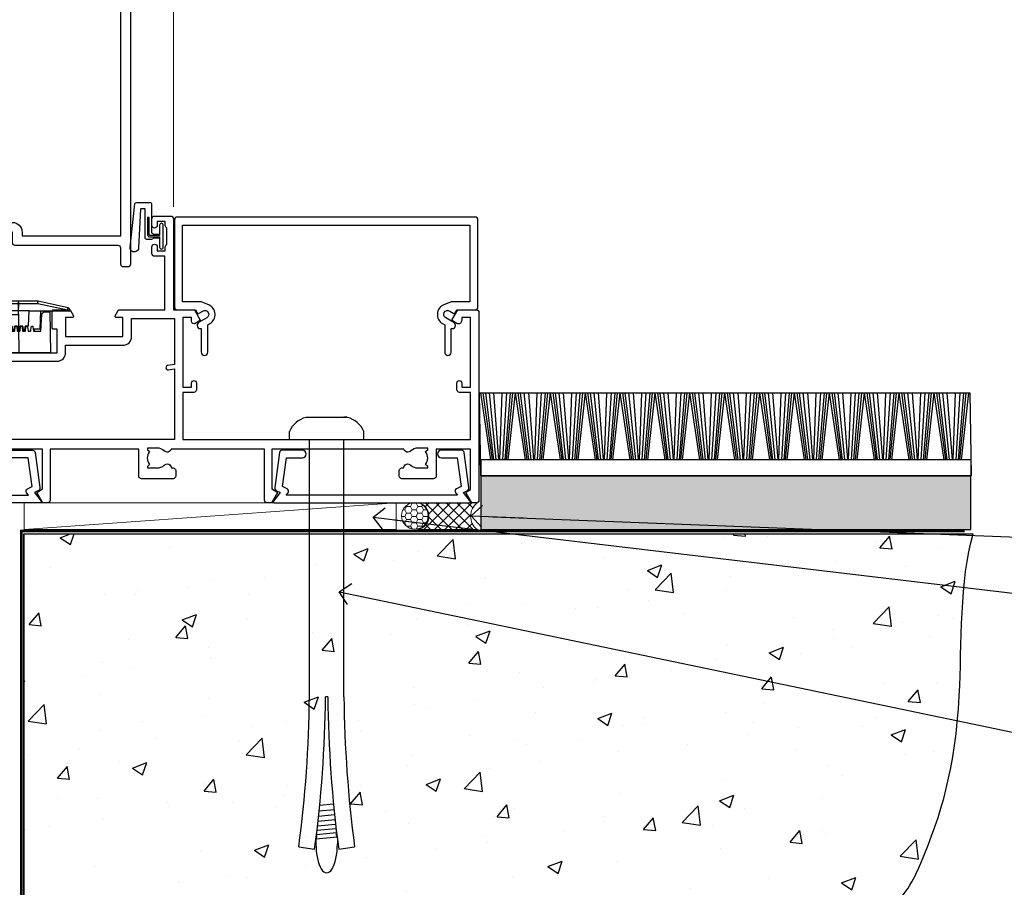
# Model space of a CAD drawing. Units: millimetres. Extents: x -33 to 11353, y -284 to 1143.
# Drawn here: x 4379 to 4563, y 107 to 269 of the extents above; entities that cross this region are included whole.
import ezdxf
from ezdxf import colors
from ezdxf.entities.mleader import LeaderData, LeaderLine
from ezdxf.math import Vec2, Vec3

# ---------------------------------------------------------------- set-up
doc = ezdxf.new("R2010")
doc.units = ezdxf.units.MM
doc.linetypes.add('CENTER', pattern=[2, 1.25, -0.25, 0.25, -0.25])
doc.linetypes.add('Dashed', pattern=[564.444447, 282.222223, -282.222223])
doc.layers.add('Aluminium Systems Ltd Joinery Detail', color=7, linetype='Continuous')
doc.layers.add('Aluminium Systems Ltd Notes', color=7, linetype='Continuous')
doc.styles.get("Standard").update_dxf_attribs({"font": 'arial.ttf'})

# ---------------------------------------------------------------- blocks, each defined once
blk = doc.blocks.new('EIFS Recessed CC AC40 Floor Liner')
at = {"layer": 'Aluminium Systems Ltd Joinery Detail'}
h = blk.add_hatch(dxfattribs=at)
h.set_pattern_fill('GRAVEL', color=256, scale=0.2)
h.set_pattern_definition([(228.0127875, (-4353.95964, -212.9633), (-40.640000003, -45.719999997), [0.683443, -67.660967]), (184.969741, (-4354.41684, -213.4713), (60.959999976, 5.080000289), [1.1728094, -116.108098]), (132.510447, (-4355.58524, -213.5729), (50.800000021, -55.87999998), [0.826963, -81.8694456]), (267.273689, (-4357.56644, -214.8429), (5.08000001, 101.6), [1.068009, -105.732875]), (292.833654, (-4357.61724, -215.9097), (-25.400000002, 60.959999999), [1.0472674, -103.6796155]), (357.273689, (-4357.21084, -216.8749), (-101.6, 5.08000001), [1.068009, -105.732875]), (37.6942405, (-4356.14404, -216.9257), (-66.039999997, -50.800000004), [1.4123873, -139.8262306]), (72.2553284, (-4355.02644, -216.0621), (35.5600000096, 111.759999997), [1.333439, -132.010513]), (121.4295656, (-4354.62004, -214.7921), (-40.640000006, 66.039999996), [1.071626, -106.0910914]), (175.236358, (-4355.17884, -213.8777), (55.88, -5.08000001), [1.2234266, -59.947874]), (222.397438, (-4356.39804, -213.77609), (-60.959999998, -55.880000002), [1.582156, -156.633545]), (138.814075, (-4352.53724, -214.8937), (-35.56, 30.48), [0.540009, -53.4611316]), (171.4692344, (-4352.94364, -214.5381), (66.040000002, -10.159999988), [1.027364, -101.709278]), (225, (-4353.9596, -214.3857), (-7e-16, -5.08), [0.7184187, -6.465786]), (203.19859, (-4354.31524, -213.7761), (25.4, 10.16), [0.3868826, -38.301245]), (291.80141, (-4354.6708, -213.9285), (-5.08, 15.24), [0.547131, -26.809506]), (30.963757, (-4354.4676, -214.4365), (15.24, 10.16), [0.8886393, -28.7325963]), (161.56505, (-4353.7056, -213.9793), (10.16, -5.08), [0.642574, -15.421796]), (16.38954, (-4357.61724, -213.9285), (50.8, 15.24), [0.900176, -89.1176533]), (70.346176, (-4356.75364, -213.6745), (-20.320000002, -55.88), [0.755198, -74.7644314]), (293.19859, (-4353.70564, -212.9633), (-10.16, 25.4), [0.77376, -37.914367]), (343.61046, (-4353.40084, -213.6745), (-50.800000001, 15.239999996), [0.900176, -89.1176533]), (339.443955, (-4357.61724, -217.0781), (-25.4, 10.16), [0.8680704, -42.5354686]), (294.775141, (-4356.80444, -217.3829), (-25.40000003, 55.879999986), [0.727344, -72.007187]), (66.80141, (-4353.65484, -218.0433), (10.16, 25.4), [0.77376, -37.914367]), (17.354025, (-4353.35004, -217.3321), (-66.039999999, -20.320000004), [0.8515655, -84.304752]), (69.443955, (-4356.14404, -218.0433), (-10.16, -25.4), [0.434035, -42.969504]), (101.309932, (-4353.9596, -218.0433), (-5.08, 20.32), [0.259029, -25.64399]), (165.963757, (-4354.0104, -217.7893), (15.24, -5.08), [1.0472674, -19.898109]), (186.009006, (-4355.02644, -217.5353), (50.8, 5.080000003), [0.970534, -96.08273]), (303.690068, (-4354.4676, -214.8937), (-5.08, 10.16), [0.732648, -17.583553]), (353.1572266, (-4354.06124, -215.5033), (86.3600000005, -10.1599999955), [1.2791135, -126.632018]), (60.945396, (-4352.79124, -215.6557), (-20.32, -35.56), [0.5230165, -51.7787846]), (90, (-4352.537, -215.1985), (-5.08, 5.08), [0.3048, -4.7752]), (120.256437, (-4355.12804, -217.3829), (20.319999998, -35.56), [0.705734, -69.8678815]), (48.0127875, (-4355.48364, -216.7733), (40.640000003, 45.719999997), [1.366886, -66.9775244]), (0, (-4354.569, -215.7573), (5.08, 5.08), [1.3208, -3.7592]), (325.3048465, (-4353.24844, -215.7573), (50.80000002, -35.559999973), [0.803219, -79.5186334]), (254.054604, (-4352.58804, -216.2145), (-5.08, -20.32), [0.739658, -36.2433]), (207.6459754, (-4352.79124, -216.9257), (-96.520000004, -50.799999993), [1.20429, -119.224929]), (175.4260787, (-4353.85804, -217.4845), (-66.04, 5.08), [1.274059, -126.131693])])
h.paths.add_polyline_path([(63.14, 3.1), (63.14, -6.9), (154.51, -6.9), (154.51, 3.1)])
at = {"layer": 'Aluminium Systems Ltd Joinery Detail', "lineweight": 5}
h = blk.add_hatch(dxfattribs=at)
h.set_pattern_fill('HONEY', color=0, scale=0.221113, angle=360, style=0)
h.set_pattern_definition([(0, (-6065.49463, -489.6421), (1.05304828, 0.607977563), [0.70203219, -1.40406438]), (120, (-6065.49463, -489.6421), (-1.053048155, 0.60797778), [0.70203219, -1.40406438]), (60, (-6065.49463, -489.6421), (1.26e-07, 1.215955345), [-1.40406438, 0.70203219])])
edge = h.paths.add_edge_path()
edge.add_arc((50.83, -4.33), 2.5, 0, 180)
edge.add_arc((50.83, -4.33), 2.5, 180, 360)
h = blk.add_hatch(dxfattribs=at)
h.set_pattern_fill('NET', color=0, scale=0.442225, angle=225, style=0)
h.set_pattern_definition([(315, (-7432.9539, 4152.1209), (-0.99282344, -0.99282344), []), (225, (-7432.9539, 4152.1209), (-0.99282344, 0.99282344), [])])
edge = h.paths.add_edge_path()
edge.add_line((62.43, -6.89), (51.69, -6.9))
edge.add_arc((50.85, -4.44), 2.6, -71.2564, 76.9454)
edge.add_line((51.44, -1.9), (62.48, -1.9))
edge.add_arc((64.38, -4.41), 3.15, 127.1389, 231.8374)
at = {"layer": 'Aluminium Systems Ltd Joinery Detail'}
for p, q in [((64.98, 6.12, -2), (63.11, 18.64, -2)), ((65.29, 6.12, -2), (63.6, 18.64, -2)), ((65.57, 6.12, -2), (64.05, 18.64, -2)), ((66, 6.12, -2), (64.74, 18.64, -2)), ((66.52, 6.12, -2), (65.57, 18.64, -2)), ((66.68, 6.12, -2), (67.13, 18.64, -2)), ((67.21, 6.12, -2), (67.98, 18.64, -2)), ((67.65, 6.12, -2), (68.67, 18.64, -2)), ((67.94, 6.12, -2), (69.12, 18.64, -2)), ((68.25, 6.12, -2), (69.62, 18.64, -2)), ((71.49, 6.12, -2), (69.62, 18.64, -2)), ((71.79, 6.12, -2), (70.11, 18.64, -2)), ((72.07, 6.12, -2), (70.55, 18.64, -2)), ((72.51, 6.12, -2), (71.24, 18.64, -2)), ((73.03, 6.12, -2), (72.08, 18.64, -2)), ((73.18, 6.12, -2), (73.64, 18.64, -2)), ((73.72, 6.12, -2), (74.48, 18.64, -2)), ((74.16, 6.12, -2), (75.18, 18.64, -2)), ((74.44, 6.12, -2), (75.63, 18.64, -2)), ((74.76, 6.12, -2), (76.12, 18.64, -2)), ((77.99, 6.12, -2), (76.12, 18.64, -2)), ((78.3, 6.12, -2), (76.62, 18.64, -2)), ((78.58, 6.12, -2), (77.06, 18.64, -2)), ((79.01, 6.12, -2), (77.75, 18.64, -2)), ((79.54, 6.12, -2), (78.58, 18.64, -2)), ((79.69, 6.12, -2), (80.14, 18.64, -2)), ((80.22, 6.12, -2), (80.99, 18.64, -2)), ((80.66, 6.12, -2), (81.68, 18.64, -2)), ((80.95, 6.12, -2), (82.13, 18.64, -2)), ((81.26, 6.12, -2), (82.63, 18.64, -2)), ((84.5, 6.12, -2), (82.63, 18.64, -2)), ((84.81, 6.12, -2), (83.12, 18.64, -2)), ((85.08, 6.12, -2), (83.56, 18.64, -2)), ((85.52, 6.12, -2), (84.25, 18.64, -2)), ((86.04, 6.12, -2), (85.09, 18.64, -2)), ((86.19, 6.12, -2), (86.65, 18.64, -2)), ((86.73, 6.12, -2), (87.49, 18.64, -2)), ((87.17, 6.12, -2), (88.19, 18.64, -2)), ((87.45, 6.12, -2), (88.64, 18.64, -2)), ((87.77, 6.12, -2), (89.14, 18.64, -2)), ((91, 6.12, -2), (89.14, 18.64, -2)), ((91.31, 6.12, -2), (89.63, 18.64, -2)), ((91.59, 6.12, -2), (90.07, 18.64, -2)), ((92.02, 6.12, -2), (90.76, 18.64, -2)), ((92.55, 6.12, -2), (91.59, 18.64, -2)), ((92.7, 6.12, -2), (93.15, 18.64, -2)), ((93.23, 6.12, -2), (94, 18.64, -2)), ((93.67, 6.12, -2), (94.7, 18.64, -2)), ((93.96, 6.12, -2), (95.14, 18.64, -2)), ((94.27, 6.12, -2), (95.64, 18.64, -2)), ((97.51, 6.12, -2), (95.64, 18.64, -2)), ((97.82, 6.12, -2), (96.13, 18.64, -2)), ((98.1, 6.12, -2), (96.57, 18.64, -2)), ((98.53, 6.12, -2), (97.26, 18.64, -2)), ((99.05, 6.12, -2), (98.1, 18.64, -2)), ((99.2, 6.12, -2), (99.66, 18.64, -2)), ((99.74, 6.12, -2), (100.5, 18.64, -2)), ((100.18, 6.12, -2), (101.2, 18.64, -2)), ((100.46, 6.12, -2), (101.65, 18.64, -2)), ((100.78, 6.12, -2), (102.15, 18.64, -2)), ((104.01, 6.12, -2), (102.15, 18.64, -2)), ((104.32, 6.12, -2), (102.64, 18.64, -2)), ((104.6, 6.12, -2), (103.08, 18.64, -2)), ((105.03, 6.12, -2), (103.77, 18.64, -2)), ((105.56, 6.12, -2), (104.6, 18.64, -2)), ((105.71, 6.12, -2), (106.17, 18.64, -2)), ((106.24, 6.12, -2), (107.01, 18.64, -2)), ((106.69, 6.12, -2), (107.71, 18.64, -2)), ((106.97, 6.12, -2), (108.15, 18.64, -2)), ((107.28, 6.12, -2), (108.65, 18.64, -2)), ((110.52, 6.12, -2), (108.65, 18.64, -2)), ((110.83, 6.12, -2), (109.14, 18.64, -2)), ((111.11, 6.12, -2), (109.59, 18.64, -2)), ((111.54, 6.12, -2), (110.27, 18.64, -2)), ((112.06, 6.12, -2), (111.11, 18.64, -2)), ((112.22, 6.12, -2), (112.67, 18.64, -2)), ((112.75, 6.12, -2), (113.52, 18.64, -2)), ((113.19, 6.12, -2), (114.21, 18.64, -2)), ((113.48, 6.12, -2), (114.66, 18.64, -2)), ((113.79, 6.12, -2), (115.16, 18.64, -2)), ((117.03, 6.12, -2), (115.16, 18.64, -2)), ((117.33, 6.12, -2), (115.65, 18.64, -2)), ((117.61, 6.12, -2), (116.09, 18.64, -2)), ((118.05, 6.12, -2), (116.78, 18.64, -2)), ((118.57, 6.12, -2), (117.61, 18.64, -2)), ((118.72, 6.12, -2), (119.18, 18.64, -2)), ((119.26, 6.12, -2), (120.02, 18.64, -2)), ((119.7, 6.12, -2), (120.72, 18.64, -2)), ((119.98, 6.12, -2), (121.17, 18.64, -2)), ((120.3, 6.12, -2), (121.66, 18.64, -2)), ((123.53, 6.12, -2), (121.66, 18.64, -2)), ((123.84, 6.12, -2), (122.15, 18.64, -2)), ((124.12, 6.12, -2), (122.6, 18.64, -2)), ((124.55, 6.12, -2), (123.29, 18.64, -2)), ((125.08, 6.12, -2), (124.12, 18.64, -2)), ((125.23, 6.12, -2), (125.68, 18.64, -2)), ((125.76, 6.12, -2), (126.53, 18.64, -2)), ((126.2, 6.12, -2), (127.22, 18.64, -2)), ((126.49, 6.12, -2), (127.67, 18.64, -2)), ((126.8, 6.12, -2), (128.17, 18.64, -2)), ((130.04, 6.12, -2), (128.17, 18.64, -2)), ((130.35, 6.12, -2), (128.66, 18.64, -2)), ((130.62, 6.12, -2), (129.1, 18.64, -2)), ((131.06, 6.12, -2), (129.79, 18.64, -2)), ((131.58, 6.12, -2), (130.63, 18.64, -2)), ((131.73, 6.12, -2), (132.19, 18.64, -2)), ((132.27, 6.12, -2), (133.03, 18.64, -2)), ((132.71, 6.12, -2), (133.73, 18.64, -2)), ((132.99, 6.12, -2), (134.18, 18.64, -2)), ((133.31, 6.12, -2), (134.67, 18.64, -2)), ((136.54, 6.12, -2), (134.67, 18.64, -2)), ((136.85, 6.12, -2), (135.17, 18.64, -2)), ((137.13, 6.12, -2), (135.61, 18.64, -2)), ((137.56, 6.12, -2), (136.3, 18.64, -2)), ((138.09, 6.12, -2), (137.13, 18.64, -2)), ((138.24, 6.12, -2), (138.69, 18.64, -2)), ((138.77, 6.12, -2), (139.54, 18.64, -2)), ((139.21, 6.12, -2), (140.23, 18.64, -2)), ((139.5, 6.12, -2), (140.68, 18.64, -2)), ((139.81, 6.12, -2), (141.18, 18.64, -2)), ((143.05, 6.12, -2), (141.18, 18.64, -2)), ((143.36, 6.12, -2), (141.67, 18.64, -2)), ((143.63, 6.12, -2), (142.11, 18.64, -2)), ((144.07, 6.12, -2), (142.8, 18.64, -2)), ((144.59, 6.12, -2), (143.64, 18.64, -2)), ((144.74, 6.12, -2), (145.2, 18.64, -2)), ((145.28, 6.12, -2), (146.04, 18.64, -2)), ((145.72, 6.12, -2), (146.74, 18.64, -2)), ((146, 6.12, -2), (147.19, 18.64, -2)), ((146.32, 6.12, -2), (147.69, 18.64, -2)), ((149.55, 6.12, -2), (147.69, 18.64, -2)), ((149.86, 6.12, -2), (148.18, 18.64, -2)), ((150.14, 6.12, -2), (148.62, 18.64, -2)), ((150.57, 6.12, -2), (149.31, 18.64, -2)), ((151.1, 6.12, -2), (150.14, 18.64, -2)), ((151.25, 6.12, -2), (151.7, 18.64, -2)), ((151.78, 6.12, -2), (152.55, 18.64, -2)), ((152.23, 6.12, -2), (153.25, 18.64, -2)), ((152.51, 6.12, -2), (153.69, 18.64, -2)), ((152.82, 6.12, -2), (154.19, 18.64, -2))]:
    blk.add_line(p, q, dxfattribs=at)
at = {"layer": 'Aluminium Systems Ltd Joinery Detail', "color": 0, "lineweight": 5}
blk.add_line((-22.04, -6.9), (47.37, -1.9), dxfattribs=at)
at = {"layer": 'Aluminium Systems Ltd Joinery Detail', "elevation": -2}
for points in [[(62.89, 18.64), (154.32, 18.64), (154.57, 3.1), (63.14, 3.1)], [(63.14, 3.1), (154.57, 3.1), (154.57, 6.12), (63.14, 6.12)], [(63.14, -6.9), (154.51, -6.9), (154.51, 3.1), (63.14, 3.1)]]:
    blk.add_lwpolyline(points, close=True, dxfattribs=at)
at = {"layer": 'Aluminium Systems Ltd Joinery Detail', "color": 0, "lineweight": 5}
blk.add_lwpolyline([(-22.04, -6.9), (47.37, -6.9), (47.37, -1.9), (-22.04, -1.9)], close=True, dxfattribs=at)
blk.add_lwpolyline([(51.41, -6.91), (62.43, -6.89, -0.491511), (62.48, -1.9), (51.44, -1.9, -0.810102)], format="xyb", close=True, dxfattribs=at)
at = {"layer": 'Aluminium Systems Ltd Joinery Detail', "color": 0, "lineweight": 5, "ltscale": 0.12}
blk.add_circle((50.83, -4.33), 2.5, dxfattribs=at)
blk = doc.blocks.new('PE001')
at = {"color": 8, "linetype": 'CENTER'}
blk.add_line((0, 30.7), (0, 18.1), dxfattribs=at)
at = {"color": 8}
for p, q in [((-15.86, 27.51), (-15.96, 27.99)), ((-10.3, 28.72), (-10.4, 29.19)), ((-10.3, 28.72), (-10.3, 29.2)), ((1, 28.5), (-1, 28.5)), ((10.3, 28.72), (10.3, 29.2)), ((10.3, 28.72), (10.4, 29.19)), ((15.86, 27.51), (15.96, 27.99)), ((-15.87, 27.5), (-16.35, 27.5)), ((8.7, 27.4), (-8.7, 27.4)), ((15.87, 27.5), (16.35, 27.5)), ((1, 25.3), (-1, 25.3)), ((1, 22.9), (-1, 22.9))]:
    blk.add_line(p, q, dxfattribs=at)
at = {"color": 8, "linetype": 'Dashed'}
for p, q in [((-6.63, 29.2), (-6.8, 19.6)), ((6.63, 29.2), (6.8, 19.6)), ((-2.5, 23.66), (-2.5, 19.6)), ((2.5, 23.66), (2.5, 19.6))]:
    blk.add_line(p, q, dxfattribs=at)
at = {"color": 8}
for points in [[(-8.7, 27.4), (-8.6, 24.6), (-8.59, 24.6, -0.385314), (-8.49, 24.51), (-8.41, 23.74, 0.385314), (-8.31, 23.65), (-8.19, 23.65, 0.385236), (-8.09, 23.74), (-8.01, 24.51, -0.385314), (-7.91, 24.6), (-7.59, 24.6, -0.385314), (-7.49, 24.51), (-7.41, 23.74, 0.385314), (-7.31, 23.65), (-7.19, 23.65, 0.385236), (-7.09, 23.74), (-7.01, 24.51, -0.385314), (-6.91, 24.6), (-6.59, 24.6, -0.385314), (-6.49, 24.51), (-6.41, 23.74, 0.385314), (-6.31, 23.65), (-6.19, 23.65, 0.385236), (-6.09, 23.74), (-6.01, 24.51, -0.385314), (-5.91, 24.6), (-5.59, 24.6, -0.385314), (-5.49, 24.51), (-5.41, 23.74, 0.385314), (-5.31, 23.65), (-5.19, 23.65, 0.385236), (-5.09, 23.74), (-5.01, 24.51, -0.385314), (-4.91, 24.6), (-4.59, 24.6, -0.385314), (-4.49, 24.51), (-4.41, 23.74, 0.385314), (-4.31, 23.65), (-4.19, 23.65, 0.385236), (-4.09, 23.74), (-4.01, 24.51, -0.385314), (-3.91, 24.6), (-3.59, 24.6, -0.385314), (-3.49, 24.51), (-3.41, 23.74, 0.385314), (-3.31, 23.65), (-3.19, 23.65, 0.385236), (-3.09, 23.74), (-3.01, 24.51, -0.385314), (-2.91, 24.6), (-2.59, 24.6, -0.385314), (-2.49, 24.51), (-2.41, 23.74, 0.385314), (-2.31, 23.65), (-2.19, 23.65, 0.385236), (-2.09, 23.74), (-2.01, 24.51, -0.385314), (-1.91, 24.6), (-1.59, 24.6, -0.385314), (-1.49, 24.51), (-1.41, 23.74, 0.385314), (-1.31, 23.65), (-1.19, 23.65, 0.385236), (-1.09, 23.74), (-1.01, 24.51, -0.385314), (-0.91, 24.6), (-0.59, 24.6, -0.385314), (-0.49, 24.51), (-0.41, 23.74, 0.385314), (-0.31, 23.65), (-0.19, 23.65, 0.385236), (-0.09, 23.74), (-0.01, 24.51, -0.385314), (0.09, 24.6), (0.41, 24.6, -0.385314), (0.51, 24.51), (0.59, 23.74, 0.385314), (0.69, 23.65), (0.81, 23.65, 0.385236), (0.91, 23.74), (0.99, 24.51, -0.385314), (1.09, 24.6), (1.41, 24.6, -0.385314), (1.51, 24.51), (1.59, 23.74, 0.385314), (1.69, 23.65), (1.81, 23.65, 0.385236), (1.91, 23.74), (1.99, 24.51, -0.385314), (2.09, 24.6), (2.41, 24.6, -0.385314), (2.51, 24.51), (2.59, 23.74, 0.385314), (2.69, 23.65), (2.81, 23.65, 0.385236), (2.91, 23.74), (2.99, 24.51, -0.385314), (3.09, 24.6), (3.41, 24.6, -0.385314), (3.51, 24.51), (3.59, 23.74, 0.385314), (3.69, 23.65), (3.81, 23.65, 0.385236), (3.91, 23.74), (3.99, 24.51, -0.385314), (4.09, 24.6), (4.41, 24.6, -0.385314), (4.51, 24.51), (4.59, 23.74, 0.385314), (4.69, 23.65), (4.81, 23.65, 0.385236), (4.91, 23.74), (4.99, 24.51, -0.385314), (5.09, 24.6), (5.41, 24.6, -0.385314), (5.51, 24.51), (5.59, 23.74, 0.385314), (5.69, 23.65), (5.81, 23.65, 0.385236), (5.91, 23.74), (5.99, 24.51, -0.385314), (6.09, 24.6), (6.41, 24.6, -0.385314), (6.51, 24.51), (6.59, 23.74, 0.385314), (6.69, 23.65), (6.81, 23.65, 0.385236), (6.91, 23.74), (6.99, 24.51, -0.385314), (7.09, 24.6), (7.41, 24.6, -0.385314), (7.51, 24.51), (7.59, 23.74, 0.385314), (7.69, 23.65), (7.81, 23.65, 0.385236), (7.91, 23.74), (7.99, 24.51, -0.385313), (8.09, 24.6), (8.6, 24.6), (8.7, 27.4), (16.35, 27.4), (16.35, 27.5, 0.353013), (15.96, 27.99), (10.4, 29.19, 0.053393), (10.3, 29.2), (-10.3, 29.2, 0.053393), (-10.4, 29.19), (-15.96, 27.99, 0.353013), (-16.35, 27.5), (-16.35, 27.4), (-8.7, 27.4)], [(-1, 25.3), (-1, 28.5, -0.414214), (-0.3, 29.2), (0.3, 29.2, -0.414214), (1, 28.5), (1, 25.3, -0.414214), (0.3, 24.6), (-0.3, 24.6, -0.414214)], [(-4.91, 24.46, -0.385314), (-4.81, 24.55), (-4.69, 24.55, -0.385314), (-4.59, 24.46), (-4.51, 23.69, 0.385314), (-4.41, 23.6), (-4.09, 23.6, 0.385314), (-3.99, 23.69), (-3.91, 24.46, -0.385314), (-3.81, 24.55), (-3.69, 24.55, -0.385314), (-3.59, 24.46), (-3.51, 23.69, 0.385314), (-3.41, 23.6), (-3.09, 23.6, 0.385314), (-2.99, 23.69), (-2.91, 24.46, -0.385314), (-2.81, 24.55), (-2.69, 24.55, -0.385314), (-2.59, 24.46), (-2.51, 23.69, 0.385314), (-2.41, 23.6), (-2.09, 23.6, 0.385314), (-1.99, 23.69), (-1.91, 24.46, -0.385314), (-1.81, 24.55), (-1.69, 24.55, -0.385314), (-1.59, 24.46), (-1.51, 23.69, 0.385314), (-1.41, 23.6), (-1.09, 23.6, 0.385314), (-0.99, 23.69), (-0.91, 24.46, -0.385314), (-0.81, 24.55), (-0.69, 24.55, -0.385314), (-0.59, 24.46), (-0.51, 23.69, 0.385314), (-0.41, 23.6), (-0.09, 23.6, 0.385314), (0.01, 23.69), (0.09, 24.46, -0.385314), (0.19, 24.55), (0.31, 24.55, -0.385314), (0.41, 24.46), (0.49, 23.69, 0.385314), (0.59, 23.6), (0.91, 23.6, 0.385314), (1.01, 23.69), (1.09, 24.46, -0.385314), (1.19, 24.55), (1.31, 24.55, -0.385314), (1.41, 24.46), (1.49, 23.69, 0.385314), (1.59, 23.6), (1.91, 23.6, 0.385314), (2.01, 23.69), (2.09, 24.46, -0.385314), (2.19, 24.55), (2.31, 24.55, -0.385314), (2.41, 24.46), (2.49, 23.69, 0.385314), (2.59, 23.6), (2.91, 23.6, 0.385314), (3.01, 23.69), (3.09, 24.46, -0.385314), (3.19, 24.55), (3.31, 24.55, -0.385314), (3.41, 24.46), (3.49, 23.69, 0.385314), (3.59, 23.6), (3.91, 23.6, 0.385314), (4.01, 23.69), (4.09, 24.46, -0.385314), (4.19, 24.55), (4.31, 24.55, -0.385314), (4.41, 24.46), (4.49, 23.69, 0.385314), (4.59, 23.6), (4.91, 23.6, 0.385314), (5.01, 23.69), (5.09, 24.46, -0.385314), (5.19, 24.55), (5.31, 24.55, -0.385314), (5.41, 24.46), (5.49, 23.69, 0.385314), (5.59, 23.6), (5.91, 23.6, 0.385314), (6.01, 23.69), (6.09, 24.46, -0.385314), (6.19, 24.55), (6.31, 24.55, -0.385314), (6.41, 24.46), (6.49, 23.69, 0.385314), (6.59, 23.6), (6.91, 23.6, 0.385314), (7.01, 23.69), (7.09, 24.46, -0.385314), (7.19, 24.55), (7.31, 24.55, -0.385314), (7.41, 24.46), (7.49, 23.69, 0.385314), (7.59, 23.6), (7.91, 23.6, 0.385314), (8.01, 23.69), (8.09, 24.46, -0.385314), (8.19, 24.55), (8.31, 24.55, -0.385314), (8.41, 24.46), (8.49, 23.69, 0.385314), (8.59, 23.6), (8.91, 23.6, 0.385314), (9.01, 23.69), (9.09, 24.46, -0.385314), (9.19, 24.55), (9.31, 24.55, -0.385314), (9.41, 24.46), (9.49, 23.69, 0.385314), (9.59, 23.6), (10.9, 23.6), (11.06, 26.73, -0.39896), (11.56, 27.2), (12.57, 27.2), (12.7, 19.6), (-12.7, 19.6), (-12.57, 27.2), (-11.56, 27.2, -0.39896), (-11.06, 26.73), (-10.9, 23.6), (-10.09, 23.6, 0.385314), (-9.99, 23.69), (-9.91, 24.46, -0.385314), (-9.81, 24.55), (-9.69, 24.55, -0.385314), (-9.59, 24.46), (-9.51, 23.69, 0.385314), (-9.41, 23.6), (-9.09, 23.6, 0.385314), (-8.99, 23.69), (-8.91, 24.46, -0.385314), (-8.81, 24.55), (-8.69, 24.55, -0.385314), (-8.59, 24.46), (-8.51, 23.69, 0.385314), (-8.41, 23.6), (-8.09, 23.6, 0.385314), (-7.99, 23.69), (-7.91, 24.46, -0.385314), (-7.81, 24.55), (-7.69, 24.55, -0.385314), (-7.59, 24.46), (-7.51, 23.69, 0.385314), (-7.41, 23.6), (-7.09, 23.6, 0.385314), (-6.99, 23.69), (-6.91, 24.46, -0.385314), (-6.81, 24.55), (-6.69, 24.55, -0.385314), (-6.59, 24.46), (-6.51, 23.69, 0.385314), (-6.41, 23.6), (-6.09, 23.6, 0.385314), (-5.99, 23.69), (-5.91, 24.46, -0.385314), (-5.81, 24.55), (-5.69, 24.55, -0.385314), (-5.59, 24.46), (-5.51, 23.69, 0.385314), (-5.41, 23.6), (-5.09, 23.6, 0.385314), (-4.99, 23.69)]]:
    blk.add_lwpolyline(points, format="xyb", close=True, dxfattribs=at)
for points in [[(15.87, 27.4), (15.87, 27.5, 0.353013), (15.86, 27.51), (10.3, 28.72, 0.053393), (10.3, 28.72), (-10.3, 28.72, 0.053393), (-10.3, 28.72), (-15.86, 27.51, 0.353013), (-15.87, 27.5), (-15.87, 27.4)], [(-1, 19.6), (-1, 22.9, -0.414214), (-0.3, 23.6), (0.3, 23.6, -0.414214), (1, 22.9), (1, 19.6)]]:
    blk.add_lwpolyline(points, format="xyb", dxfattribs=at)
at = {"color": 8, "linetype": 'Dashed'}
for points in [[(-6.79, 29.2), (-6.7, 26.7), (-4.7, 26.7), (-4.77, 24.6)], [(4.81, 23.65), (4.7, 26.7), (6.7, 26.7), (6.79, 29.2)]]:
    blk.add_lwpolyline(points, dxfattribs=at)
at = {"color": 8}
for points in [[(-10.83, 27.4), (-10.71, 24), (-9.96, 24)], [(10.83, 27.4), (10.71, 24), (9.66, 24), (9.64, 23.6)]]:
    blk.add_lwpolyline(points, dxfattribs=at)
blk = doc.blocks.new('SH068 Comp')
blk.add_lwpolyline([(-0.85, -0.15), (-0.85, -0.35), (-1.77, -0.35), (-2.2, -0.6), (-3.1, -0.6, -0.414214), (-3.4, -0.3), (-3.4, 5.1), (-4.13, 5.1, 0.39904), (-4.23, 5.01), (-4.6, -2.19, -1.028262), (-6.2, -2.06), (-5.32, 6.03, -0.382977), (-5.02, 6.3), (-2.5, 6.3, -0.414214), (-2.2, 6), (-2.2, 0.6), (-1.77, 0.35), (-0.85, 0.35), (-0.85, 0.15)], format="xyb")
blk.add_lwpolyline([(-2.95, 3.5), (-2.95, 0.3, 0.414214), (-2.5, -0.15), (-0.7, -0.15), (-0.7, -2.05, 1), (0, -2.05), (0, 2.05, 1), (-0.7, 2.05), (-0.7, 0.15), (-2.5, 0.15, -0.414214), (-2.65, 0.3), (-2.65, 3.5)], format="xyb", close=True)
blk = doc.blocks.new('A787-21645')
at = {"flags": 128}
for points in [[(23.5, 58, -1), (23.5, 57), (22, 57), (22, 55.5), (33, 55.5), (33, 57.5, -0.414214), (33.5, 58), (52.7, 58, 0.414214), (53.2, 58.5), (53.2, 74.7, 0.414214), (52.7, 75.2), (40.5, 75.2, 0.414214), (40, 74.7), (40, 70, -0.414214), (39.5, 69.5), (37, 69.5, -0.414214), (36.5, 70), (36.5, 71.3, -1), (37.4, 71.3), (37.4, 70.5), (38.9, 70.5), (38.9, 76), (37.4, 76), (37.4, 75.2, -1), (36.5, 75.2), (36.5, 76.5, -0.414214), (37, 77), (54.5, 77, -0.414214), (55, 76.5), (55, 0.5, -0.414214), (54.5, 0), (53.7, 0, -0.414214), (53.2, 0.5), (53.2, 3.5, 0.414214), (52.7, 4), (33.5, 4, -0.414214), (33, 4.5), (33, 6.5), (22, 6.5), (22, 4.5, -0.414214), (21.5, 4), (2.3, 4, 0.414214), (1.8, 3.5), (1.8, 0.5, -0.414214), (1.3, 0), (0.5, 0, -0.414214), (0, 0.5), (0, 57.5, -0.414214), (0.5, 58)], [(20.2, 6.5, -0.414214), (22, 8.3), (22.65, 8.3), (22.65, 11.5, -0.201039), (24.1, 14.96, -1), (25.5, 13.53, 0.201039), (24.65, 11.5), (24.65, 8.65), (25.11, 8.65), (25.67, 9.32, 0.36397), (29.33, 9.32), (29.89, 8.65), (30.35, 8.65), (30.35, 11.5, 0.201039), (29.5, 13.53, -1), (30.9, 14.96, -0.201039), (32.35, 11.5), (32.35, 8.3), (33, 8.3, -0.414214), (34.8, 6.5), (34.8, 5.8), (53.2, 5.8), (53.2, 56.2), (34.8, 56.2), (34.8, 55.5, -0.414214), (33, 53.7), (32.35, 53.7), (32.35, 50.5, -0.201039), (30.9, 47.04, -1), (29.5, 48.47, 0.201039), (30.35, 50.5), (30.35, 53.35), (29.89, 53.35), (29.33, 52.68, 0.36397), (25.67, 52.68), (25.11, 53.35), (24.65, 53.35), (24.65, 50.5, 0.201039), (25.5, 48.47, -1), (24.1, 47.04, -0.201039), (22.65, 50.5), (22.65, 53.7), (22, 53.7, -0.414214), (20.2, 55.5), (20.2, 56.2), (1.8, 56.2), (1.8, 5.8), (20.2, 5.8)]]:
    blk.add_lwpolyline(points, format="xyb", close=True, dxfattribs=at)
blk = doc.blocks.new('A782-21601')
at = {"flags": 128}
for points in [[(110.02, 7.16, 0.36397), (110.02, 9.54), (110.45, 9.9), (110.45, 10.2), (108.6, 10.2, 0.19526), (107.31, 9.68, -0.554219), (105.99, 10), (81.4, 10), (81.4, 2.59), (82.3, 2.07, -0.414214), (82.37, 1.8), (81.33, 0), (80.5, 0, -0.414214), (80, 0.5), (80, 10), (62.61, 10, -0.554219), (61.29, 9.68, 0.19526), (60, 10.2), (58.15, 10.2), (58.15, 9.9), (58.58, 9.54, 0.36397), (58.58, 7.16), (58.15, 6.8), (58.15, 6.5), (60, 6.5, 0.19526), (61.29, 7.02, -0.640824), (62.65, 6.5), (62.95, 6.5, -0.414214), (63.45, 6), (63.45, 5, -0.414214), (62.95, 4.5), (57.05, 4.5, -0.414214), (56.55, 5), (56.55, 10), (40, 10), (40, 0.5, -0.414214), (39.5, 0), (38.67, 0), (37.63, 1.8, -0.414214), (37.7, 2.07), (38.6, 2.59), (38.6, 10), (14.01, 10, -0.554219), (12.69, 9.68, 0.19526), (11.4, 10.2), (9.55, 10.2), (9.55, 9.9), (9.98, 9.54, 0.36397), (9.98, 7.16), (9.55, 6.8), (9.55, 6.5), (11.4, 6.5, 0.19526), (12.69, 7.02, -0.640824), (14.05, 6.5), (14.35, 6.5, -0.414214), (14.85, 6), (14.85, 5, -0.414214), (14.35, 4.5), (8.45, 4.5, -0.414214), (7.95, 5), (7.95, 10), (1.6, 10), (1.6, 2.48), (2.3, 2.07, -0.414214), (2.37, 1.8), (1.33, 0), (0.5, 0, -0.414214), (0, 0.5), (0, 35.5, -0.414214), (0.5, 36), (2.12, 36, -0.267949), (2.3, 35.9), (2.87, 34.9, -0.57735), (2.7, 34.6), (1.6, 34.6), (1.6, 31), (11.9, 31), (11.9, 34.6), (10.8, 34.6, -0.57735), (10.63, 34.9), (11.2, 35.9, -0.267949), (11.38, 36), (14.4, 36, -0.414214), (14.6, 35.8), (14.6, 32.6, -0.414214), (14.4, 32.4), (13.5, 32.4), (13.5, 28), (41.3, 28), (41.3, 32.4), (40.6, 32.4, -0.414214), (40.4, 32.6), (40.4, 35.8, -0.414214), (40.6, 36), (43.62, 36, -0.267949), (43.8, 35.9), (44.37, 34.9, -0.57735), (44.2, 34.6), (42.9, 34.6), (42.9, 31), (53.6, 31), (53.6, 34.6), (52.3, 34.6, -0.57735), (52.13, 34.9), (52.7, 35.9, -0.267949), (52.88, 36), (61.4, 36), (61.4, 46), (59.5, 46, -0.414214), (59, 46.5), (59, 47.75, -1), (60, 47.75), (60, 47), (61.5, 47), (61.5, 47.75, -0.298217), (61.8, 48.21), (61.8, 51.29, -0.298217), (61.5, 51.75), (61.5, 52.5), (60, 52.5), (60, 51.75, -1), (59, 51.75), (59, 53, -0.414214), (59.5, 53.5), (62.5, 53.5, -0.414214), (63, 53), (63, 36), (66.93, 36), (67.97, 34.2, -0.414214), (67.9, 33.93), (67.1, 33.46, -0.57735), (66.4, 33.86), (66.4, 34.6), (64.8, 34.6), (64.8, 21.6), (66.4, 21.6), (66.4, 22.35, -1), (67.3, 22.35), (67.3, 21.1, -0.414214), (66.8, 20.6), (64.8, 20.6), (64.8, 11.8), (118.4, 11.8), (118.4, 20.6), (116.4, 20.6, -0.414214), (115.9, 21.1), (115.9, 22.35, -1), (116.8, 22.35), (116.8, 21.6), (118.4, 21.6), (118.4, 34.6), (116.8, 34.6), (116.8, 34.02, -0.57735), (115.87, 33.48), (115.1, 33.93, -0.414214), (115.03, 34.2), (116.07, 36), (119.5, 36, -0.414214), (120, 35.5), (120, 0.5, -0.414214), (119.5, 0), (118.67, 0), (117.63, 1.8, -0.414214), (117.7, 2.07), (118.4, 2.48), (118.4, 10), (112.05, 10), (112.05, 5, -0.414214), (111.55, 4.5), (105.65, 4.5, -0.414214), (105.15, 5), (105.15, 6, -0.414214), (105.65, 6.5), (105.95, 6.5, -0.640824), (107.31, 7.02, 0.19526), (108.6, 6.5), (110.45, 6.5), (110.45, 6.8)], [(63.2, 11.8), (1.6, 11.8), (1.6, 25), (2.73, 24.81, 1.0045), (2.86, 25.59), (1.6, 25.8), (1.6, 29.4), (11.9, 29.4), (11.9, 28, 0.414214), (13.5, 26.4), (41.3, 26.4, 0.414214), (42.9, 28), (42.9, 29.4), (53.6, 29.4, 0.414214), (55.2, 31), (55.2, 34.4), (63.2, 34.4), (63.2, 25.8), (61.94, 25.59, 1.0045), (62.07, 24.81), (63.2, 25)]]:
    blk.add_lwpolyline(points, format="xyb", close=True, dxfattribs=at)
blk = doc.blocks.new('A797-21604')
at = {"flags": 128}
blk.add_lwpolyline([(55.1, 10), (51.6, 10), (50.23, 9.43, 0.622503), (49.99, 5.94), (50.4, 5.71), (50.4, 0.6, 1), (51.6, 0.6), (51.6, 5.03, 0.912096), (52.1, 6.11), (50.59, 6.98, -1), (51.34, 8.28), (52.1, 7.84, 0.414214), (52.37, 7.92), (52.71, 8.5), (56.1, 8.5, 0.414214), (56.6, 9), (56.6, 25.3, 0.414214), (56.1, 25.8), (0.5, 25.8, 0.414214), (0, 25.3), (0, 9, 0.414214), (0.5, 8.5), (3.89, 8.5), (4.23, 7.92, 0.414214), (4.5, 7.84), (5.26, 8.28, -1), (6.01, 6.98), (4.5, 6.11, 0.912096), (5, 5.03), (5, 0.6, 1), (6.2, 0.6), (6.2, 5.71), (6.61, 5.94, 0.622503), (6.37, 9.43), (5, 10), (1.5, 10), (1.5, 24.3), (55.1, 24.3)], format="xyb", close=True, dxfattribs=at)
blk = doc.blocks.new('A725-21745')
at = {"flags": 128}
blk.add_lwpolyline([(37.12, 20.91), (38.36, 19.32, -0.624869), (38.2, 19), (5.31, 19, -0.302267), (3.23, 17.62), (2, 17.62, 0.414214), (1.5, 17.12), (1.5, 6.5, -0.685853), (2.12, 5.14, 0.19526), (1.6, 3.85), (1.6, 2), (1.9, 2), (2.26, 2.43, 0.36397), (4.64, 2.43), (5, 2), (5.3, 2), (5.3, 3.85, 0.19526), (4.78, 5.14, -1), (5.92, 6.25, -0.19526), (6.9, 3.85), (6.9, 0.5, -0.414214), (6.4, 0), (0.5, 0, -0.414214), (0, 0.5), (0, 18.5, -0.414214), (0.5, 19), (1.49, 19), (1.83, 19.58, -0.414214), (2.1, 19.66), (2.86, 19.22, 1), (3.61, 20.52), (2.1, 21.39, -1), (2.7, 22.43), (4.21, 21.56, -0.154452), (5, 20.69, 0.292043), (5.45, 20.4), (36, 20.4), (35.63, 20.87, -0.482343), (35.81, 21.63), (36.66, 22.02), (35.93, 27.4), (32.95, 27.4, -1), (32.95, 28.8), (36.71, 28.8, -0.37527), (37.21, 28.37), (38.09, 21.84, -0.328404), (37.75, 21.21)], format="xyb", close=True, dxfattribs=at)
blk = doc.blocks.new('A724-21702')
at = {"color": 0, "flags": 128}
blk.add_lwpolyline([(2.59, 2.63), (1.75, 3.02), (2.47, 8.4), (5.45, 8.4, 1), (5.45, 9.8), (1.69, 9.8, 0.37527), (1.19, 9.37), (0.31, 2.84, 0.329673), (0.65, 2.21), (1.29, 1.91), (0.04, 0.32, 0.624869), (0.2, 0), (36.6, 0, 0.624869), (36.76, 0.32), (35.52, 1.91), (36.16, 2.21, 0.328404), (36.5, 2.84), (35.61, 9.37, 0.37527), (35.12, 9.8), (31.35, 9.8, 1), (31.35, 8.4), (34.33, 8.4), (35.06, 3.02), (34.21, 2.63, 0.482343), (34.03, 1.87), (34.4, 1.4), (2.41, 1.4), (2.77, 1.87, 0.482343)], format="xyb", close=True, dxfattribs=at)
blk = doc.blocks.new('6.5x75 Hammer Screw')
for p, q in [((-3.85, 4.15), (3.85, 4.15)), ((3.85, 4.15), (3.23, 4.15)), ((-6.95, 0), (-6.95, 1.5)), ((-6.95, 0), (6.95, 0)), ((-3.22, -48), (-3.22, 0)), ((3.22, -48), (3.22, 0)), ((6.95, 0), (6.95, 1.5)), ((0.22, -48), (-0.22, -48)), ((-1.41, -69.3), (1.38, -69.03)), ((-1.3, -68.2), (1.27, -67.95)), ((-1.61, -71.19), (1.58, -70.89)), ((-1.51, -70.25), (1.48, -69.97)), ((-1.9, -73.68), (1.86, -73.32)), ((-1.81, -72.9), (1.77, -72.56)), ((-1.71, -72.08), (1.67, -71.76)), ((-2, -74.5), (1.95, -74.12)), ((-2, -74.5), (-2, -75.45)), ((2, -74.5), (2, -75.45)), ((-5.22, -76), (-2.25, -76.4)), ((2.25, -76.4), (5.22, -76))]:
    blk.add_line(p, q)
for centre, radius, start, end in [((-2.65, -0.4), 4.7, 104.823, 156.2272), ((2.65, -0.4), 4.7, 23.7728, 75.177), ((-229.88, -45.88), 226.67, 352.3642, 359.4645), ((-229.88, -45.88), 229.67, 352.3642, 359.4715), ((229.88, -45.88), 229.67, 180.5285, 187.6358), ((229.88, -45.88), 226.67, 180.5355, 187.6358), ((-2.37, -73.32), 0.546, 331.4544, 14.7898), ((2.32, -72.95), 0.546, 164.5946, 208.9721), ((2.32, -73.72), 0.546, 146.1373, 227.8116), ((-2.37, -74.09), 0.546, 312.1884, 33.6736)]:
    blk.add_arc(centre, radius, start, end)
blk.add_ellipse((0, -75.45), major_axis=(0, -5.4), ratio=0.37037, start_param=4.712389, end_param=7.853982)
blk = doc.blocks.new('AC40 Hinged Door Open Out Sill')
at = {"layer": 'Aluminium Systems Ltd Joinery Detail', "linetype": 'Continuous', "lineweight": 5}
blk.add_line((-57, 54.03), (-57, 182.77), dxfattribs=at)
at = {"layer": 'Aluminium Systems Ltd Joinery Detail'}
for name, p in [('A787-21645', (-120, 42.8)), ('A782-21601', (-120, -1.2)), ('A797-21604', (-56.78, 26.3)), ('6.5x75 Hammer Screw', (-28.4, 10.6)), ('A725-21745', (-120, -20.2)), ('A724-21702', (-38.38, -1.2))]:
    blk.add_blockref(name, p, dxfattribs=at)
at = {"layer": 'Aluminium Systems Ltd Joinery Detail', "lineweight": 9, "ltscale": 0.12}
blk.add_blockref('SH068 Comp', (-58.87, 48.55), dxfattribs=at)
at = {"layer": 'Aluminium Systems Ltd Joinery Detail', "lineweight": 5}
blk.add_blockref('PE001', (-92.6, 7.2), dxfattribs=at)
blk = doc.blocks.new('_Open90')
at = {"color": 0, "linetype": 'ByBlock', "lineweight": -2}
for p, q in [((-0.5, 0.5), (0, 0)), ((0, 0), (-2.44, 0)), ((0, 0), (-0.5, -0.5))]:
    blk.add_line(p, q, dxfattribs=at)
blk = doc.blocks.new('140 Concrete Sill CC')
at = {"layer": 'Aluminium Systems Ltd Joinery Detail'}
h = blk.add_hatch(dxfattribs=at)
h.set_pattern_fill('AR-CONC', color=256, scale=0.15)
h.set_pattern_definition([(50, (-5457.435, -2479.092), (27.3277, -2.39086), [2.8575, -31.4325]), (355, (-5457.435, -2479.092), (-5.28651, 28.65853), [2.286, -25.14609]), (100.45144, (-5455.158, -2479.29), (22.04119, 26.26766), [2.4285, -26.71354]), (46.1842, (-5457.435, -2471.472), (40.66186, -6.30635), [4.28625, -47.14875]), (96.63556, (-5454.046, -2471.997), (35.61062, 37.11392), [3.64275, -40.07034]), (351.18415, (-5457.435, -2471.47), (35.61062, 37.11392), [3.429, -37.71896]), (21, (-5453.625, -2473.377), (22.74216, -15.33978), [2.8575, -31.4325]), (326, (-5453.625, -2473.377), (9.2703, 27.6282), [2.286, -25.146]), (71.45144, (-5451.73, -2474.655), (32.01246, 12.28842), [2.4285, -26.71349]), (37.5, (-5457.435, -2479.092), (0.46329, 12.683256), [0, -24.8412, 0, -25.527, 0, -25.24125]), (7.5, (-5457.435, -2479.092), (10.02295, 15.027086), [0, -14.5542, 0, -24.2697, 0, -9.62025]), (327.5, (-5465.931, -2479.092), (20.33859, -0.859312), [0, -9.525, 0, -29.718, 0, -39.4335]), (317.5, (-5469.741, -2479.092), (22.219377, 3.813974), [0, -12.3825, 0, -19.7358, 0, -28.0035])])
edge = h.paths.add_edge_path()
edge.add_line((79.91, 123.44), (79.91, 38.36))
edge.add_spline(control_points=[(79.91, 38.36), (234.28, 36.49), (247.4, 58.96), (255.52, 85.91), (254.42, 114.81), (256.98, 123.44)], knot_values=[177.537471, 177.537471, 177.537471, 177.537471, 227.455421, 263.56182, 289.18489, 289.18489, 289.18489, 289.18489], degree=3, periodic=0)
edge.add_line((256.98, 123.44), (79.91, 123.44))
blk.add_line((79.91, 123.44, 1), (79.91, 38.36, 1), dxfattribs=at)
at = {"layer": 'Aluminium Systems Ltd Joinery Detail', "linetype": 'Dashed', "ltscale": 0.01, "const_width": 0.5}
blk.add_lwpolyline([(79.41, 38.36), (79.41, 123.94), (255.39, 123.94)], dxfattribs=at)
at = {"layer": 'Aluminium Systems Ltd Joinery Detail'}
blk.add_lwpolyline([(79.91, 38.36), (79.91, 123.44), (256.98, 123.44)], dxfattribs=at)
blk.add_open_spline([(79.91, 38.36, 1), (234.28, 36.49), (247.4, 58.96), (255.52, 85.91), (254.42, 114.81), (256.98, 123.44)], degree=3, knots=[177.537471, 177.537471, 177.537471, 177.537471, 227.455421, 263.56182, 289.18489, 289.18489, 289.18489, 289.18489], dxfattribs=at)
blk = doc.blocks.new('Liner Sill Text AC40 Gib Floor')
at = {"layer": 'Aluminium Systems Ltd Notes', "color": 3, "lineweight": 5, "ltscale": 0.12}
ml = blk.add_multileader_mtext('Standard', dxfattribs=at)
ml.set_content('FLAT PACKERS', color=3)
ml.set_leader_properties(color=8)
ml.set_arrow_properties(name='OPEN90')
ml.build(insert=Vec2(0, 0))
ml.multileader.update_dxf_attribs({"text_left_attachment_type": 2, "text_right_attachment_type": 2})
ctx = ml.context
ctx.base_point, ctx.plane_origin = Vec3(118.87, -30.23, -1.42), Vec3(150.68, 128.83, -1.42)
ctx.left_attachment, ctx.right_attachment, ctx.text_align_type = 2, 2, 2
notes = []
notes.append((ctx, [(1, (1, 1, 0), (114.4, -30.23, -1.42), (1, 0), 4.46, [(0, [(-18.12, -14.5, -1.42)], 0, [])])]))
ctx.mtext.insert, ctx.mtext.width, ctx.mtext.defined_height, ctx.mtext.alignment, ctx.mtext.line_spacing_style, ctx.mtext.flow_direction = Vec3(162.04, -27.56, -1.42), 63.8711, 9.45, 3, 2, 5
ml = blk.add_multileader_mtext('Standard', dxfattribs=at)
ml.set_content('WATER RESISTANT\\PAIRSEAL ON PEF ROD', color=3)
ml.set_leader_properties(color=8)
ml.set_arrow_properties(name='OPEN90')
ml.build(insert=Vec2(0, 0))
ml.multileader.update_dxf_attribs({"text_left_attachment_type": 2, "text_right_attachment_type": 2})
ctx = ml.context
ctx.base_point, ctx.plane_origin = Vec3(118.87, -18.72, -1.42), Vec3(-59.98, -1.16, -1.42)
ctx.left_attachment, ctx.right_attachment = 2, 2
notes.append((ctx, [(0, (1, 1, 0), (114.4, -18.72, -1.42), (1, 0), 4.46, [(0, [(0.18, -14.25, -1.42)], 0, [])])]))
ctx.mtext.insert, ctx.mtext.width, ctx.mtext.line_spacing_style, ctx.mtext.flow_direction = Vec3(120.87, -12.72, -1.42), 79.8654, 2, 5
ml = blk.add_multileader_mtext('Standard', dxfattribs=at)
ml.set_content('FIXINGS: PAIRS OF 75x3.15mm NAILS OR 1 X 8g 65MM SS SCREWS AT 150 FROM CORNERS AND 450 CENTRES', color=3)
ml.set_leader_properties(color=8)
ml.set_arrow_properties(name='OPEN90')
ml.build(insert=Vec2(0, 0))
ml.multileader.update_dxf_attribs({"text_left_attachment_type": 2, "text_right_attachment_type": 2})
ctx = ml.context
ctx.base_point, ctx.plane_origin = Vec3(118.87, -57.3, -1.42), Vec3(-77.11, -72.86, -1.42)
ctx.left_attachment, ctx.right_attachment = 2, 2
notes.append((ctx, [(0, (1, 1, 0), (114.15, -57.3, -1.42), (1, 0), 4.71, [(0, [(-24.46, -28.39, -1.42)], 0, [])])]))
ctx.mtext.insert, ctx.mtext.width, ctx.mtext.line_spacing_style, ctx.mtext.flow_direction = Vec3(120.87, -37.97, -1.42), 55.1661, 2, 5
for ctx, leaders in notes:
    for number, flags, end, landing, length, lines in leaders:
        leader = LeaderData()
        leader.index, (leader.has_last_leader_line, leader.has_dogleg_vector, leader.attachment_direction) = number, flags
        leader.last_leader_point, leader.dogleg_vector, leader.dogleg_length = Vec3(end), Vec3(landing), length
        for number, points, colour, breaks in lines:
            line = LeaderLine()
            line.index, line.vertices, line.color, line.breaks = number, Vec3.list(points), colors.encode_raw_color(colour), breaks
            leader.lines.append(line)
        ctx.leaders.append(leader)

msp = doc.modelspace()

# ---------------------------------------------------------------- block references
at = {"layer": 'Aluminium Systems Ltd Joinery Detail', "linetype": 'Dashed'}
msp.add_blockref('AC40 Hinged Door Open Out Sill', (4464.78, 180.43), dxfattribs=at)
at = {"layer": 'Aluminium Systems Ltd Joinery Detail'}
for name, p in [('EIFS Recessed CC AC40 Floor Liner', (4402, 181.13, 1)), ('Liner Sill Text AC40 Gib Floor', (4463.18, 191.03))]:
    msp.add_blockref(name, p, dxfattribs=at)
at = {"layer": 'Aluminium Systems Ltd Joinery Detail', "color": 6}
msp.add_blockref('140 Concrete Sill CC', (4300, 50), dxfattribs=at)

doc.saveas('drawing.dxf')
